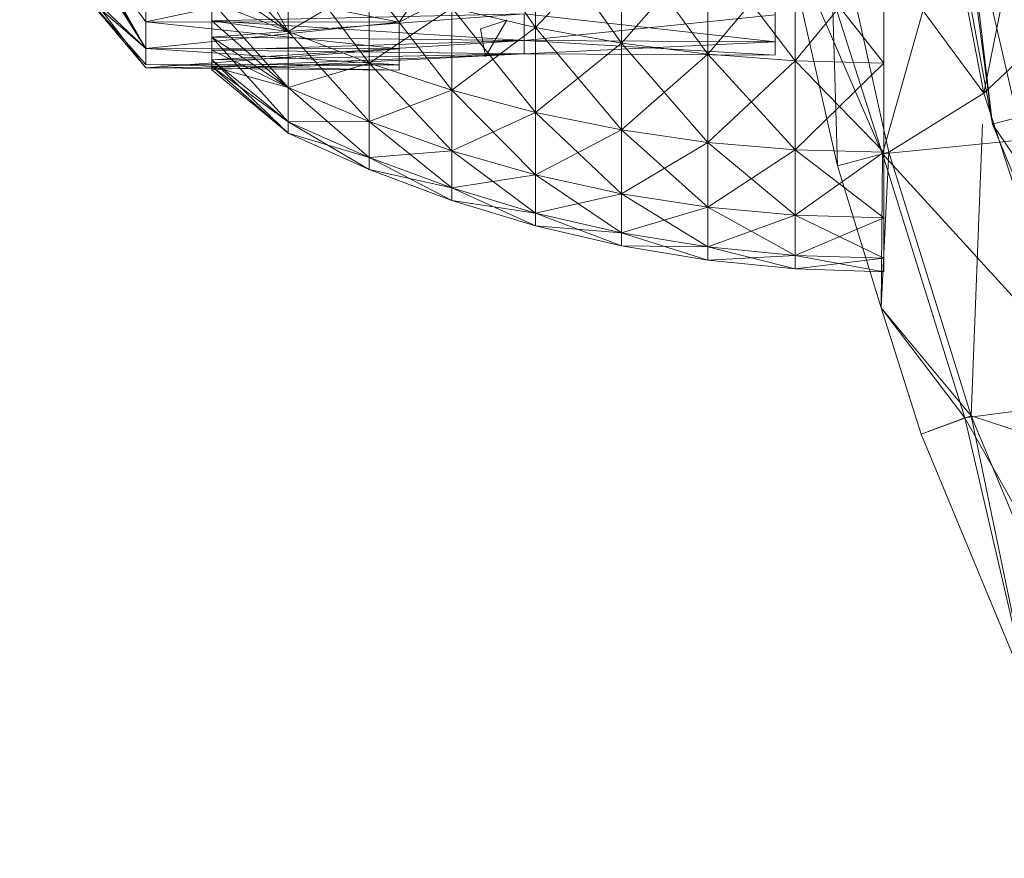
# Model space of a CAD drawing. Units: inches. Extents: x 19398 to 26118, y -1586 to 3166.
# Drawn here: x 20367 to 20385, y 32 to 47 of the extents above; entities that cross this region are included whole.
import ezdxf

# ---------------------------------------------------------------- set-up
doc = ezdxf.new("R2010")
doc.units = ezdxf.units.IN
doc.header["$MEASUREMENT"] = 0

msp = doc.modelspace()

# ---------------------------------------------------------------- linework, layer by layer
at = {"lineweight": 9}
for p, q in [((20382.865, 61.527), (20384.771, 45.223)), ((20382.818, 59.976), (20384.771, 45.223)), ((20380.725, 46.761), (20380.725, 55.215)), ((20382.748, 46.362), (20382.748, 55.215)), ((20382.748, 44.701), (20382.748, 55.215)), ((20382.748, 43.479), (20382.748, 55.215)), ((20382.748, 46.362), (20382.748, 55.215)), ((20380.725, 46.511), (20380.725, 54.749)), ((20380.725, 46.761), (20380.725, 54.749)), ((20382.748, 42.479), (20382.748, 54.749)), ((20382.748, 42.73), (20382.748, 54.749)), ((20382.748, 43.479), (20382.748, 54.749)), ((20382.748, 44.701), (20382.748, 54.749)), ((20382.748, 46.362), (20382.748, 54.749)), ((20380.725, 46.761), (20380.725, 54.509)), ((20380.725, 46.511), (20380.725, 54.509)), ((20380.725, 46.511), (20380.725, 54.509)), ((20382.748, 43.479), (20382.748, 54.509)), ((20382.748, 42.73), (20382.748, 54.509)), ((20382.748, 42.479), (20382.748, 54.509)), ((20384.771, 45.223), (20383.12, 54.206)), ((20384.609, 45.801), (20386.19, 53.676)), ((20384.609, 45.801), (20383.26, 52.833)), ((20369.005, 46.637), (20366.656, 50.345)), ((20369.005, 46.633), (20366.796, 50.345)), ((20384.19, 49.88), (20382.725, 44.675)), ((20384.19, 49.88), (20385.33, 44.932)), ((20384.609, 45.801), (20381.725, 49.731)), ((20381.725, 49.731), (20382.841, 44.707)), ((20381.725, 49.731), (20381.888, 44.448)), ((20382.725, 44.675), (20381.144, 49.628)), ((20384.188, 49.632), (20384.771, 45.223)), ((20370.237, 49.479), (20371.656, 46.951)), ((20376.26, 47.025), (20374.702, 49.292)), ((20377.865, 46.736), (20376.26, 48.98)), ((20376.26, 48.98), (20376.26, 47.025)), ((20376.26, 47.025), (20376.26, 48.98)), ((20369.005, 46.637), (20367.679, 48.954)), ((20369.005, 47.128), (20367.679, 48.954)), ((20369.005, 46.633), (20367.679, 48.954)), ((20381.888, 44.448), (20380.865, 48.957)), ((20380.865, 48.957), (20382.725, 44.675)), ((20377.865, 48.734), (20376.26, 47.025)), ((20379.469, 46.53), (20377.865, 48.734)), ((20377.865, 48.734), (20377.865, 46.736)), ((20377.865, 46.736), (20377.865, 48.734)), ((20387.748, 48.761), (20384.609, 45.801)), ((20379.469, 48.557), (20377.865, 46.736)), ((20381.097, 46.405), (20379.469, 48.557)), ((20379.469, 48.557), (20379.469, 46.53)), ((20379.469, 46.53), (20379.469, 48.557)), ((20381.097, 48.452), (20379.469, 46.53)), ((20381.097, 48.452), (20382.748, 46.362)), ((20381.097, 48.452), (20381.097, 46.405)), ((20381.097, 46.405), (20381.097, 48.452)), ((20381.097, 46.405), (20382.748, 48.416)), ((20382.748, 48.416), (20382.748, 46.362)), ((20382.748, 46.362), (20382.748, 48.416)), ((20374.539, 48.306), (20369.005, 47.131)), ((20370.237, 48.388), (20371.656, 46.951)), ((20373.167, 46.362), (20371.656, 48.368)), ((20371.656, 48.368), (20371.656, 46.951)), ((20371.656, 46.951), (20371.656, 48.368)), ((20374.539, 48.306), (20373.726, 47.123)), ((20373.726, 47.123), (20369.005, 48.066)), ((20369.005, 48.066), (20369.005, 47.128)), ((20370.237, 47.147), (20370.237, 47.92)), ((20370.237, 47.92), (20371.656, 46.951)), ((20375.237, 47.903), (20373.726, 47.123)), ((20369.005, 47.131), (20369.005, 47.813)), ((20369.005, 46.633), (20369.005, 47.813)), ((20373.167, 47.843), (20371.656, 46.951)), ((20374.702, 45.858), (20373.167, 47.843)), ((20373.167, 47.843), (20373.167, 46.362)), ((20373.167, 46.362), (20373.167, 47.843)), ((20369.005, 46.339), (20367.889, 47.605)), ((20369.005, 46.272), (20367.889, 47.605)), ((20369.005, 46.637), (20367.889, 47.605)), ((20369.005, 46.272), (20367.982, 47.605)), ((20369.005, 46.633), (20367.982, 47.605)), ((20370.237, 47.506), (20370.237, 46.845)), ((20370.237, 47.506), (20371.656, 46.951)), ((20370.237, 47.506), (20371.656, 45.909)), ((20374.702, 47.394), (20373.167, 46.362)), ((20376.26, 47.025), (20374.702, 47.394)), ((20376.26, 45.444), (20374.702, 47.394)), ((20376.26, 47.025), (20374.702, 47.394)), ((20374.702, 47.394), (20374.702, 45.858)), ((20374.702, 45.858), (20374.702, 47.394)), ((20369.005, 47.131), (20369.005, 46.633)), ((20373.726, 47.123), (20369.005, 47.131)), ((20373.726, 46.628), (20369.005, 47.131)), ((20373.726, 47.123), (20369.005, 47.128)), ((20369.005, 46.637), (20369.005, 47.128)), ((20369.005, 46.637), (20369.005, 47.128)), ((20369.005, 47.128), (20369.005, 46.339)), ((20376.051, 47.281), (20370.237, 47.147)), ((20376.051, 47.277), (20370.237, 46.845)), ((20370.237, 46.602), (20370.237, 47.147)), ((20376.051, 46.784), (20370.237, 47.147)), ((20370.237, 47.147), (20371.656, 45.909)), ((20370.237, 47.147), (20371.656, 46.951)), ((20375.725, 47.16), (20375.237, 47.003)), ((20375.725, 47.16), (20375.33, 46.486)), ((20376.051, 47.281), (20376.051, 46.784)), ((20376.051, 46.781), (20376.051, 47.277)), ((20376.051, 47.277), (20380.725, 46.761)), ((20376.051, 46.784), (20380.725, 47.258)), ((20380.725, 47.258), (20380.725, 46.761)), ((20380.725, 46.761), (20380.725, 47.258)), ((20373.726, 47.123), (20369.005, 46.637)), ((20373.167, 46.362), (20371.656, 46.951)), ((20373.167, 45.272), (20371.656, 46.951)), ((20373.167, 46.362), (20371.656, 46.951)), ((20371.656, 46.951), (20371.656, 45.909)), ((20371.656, 45.909), (20371.656, 46.951)), ((20373.726, 47.123), (20373.726, 46.628)), ((20373.726, 46.628), (20373.726, 47.123)), ((20376.26, 47.025), (20374.702, 45.858)), ((20375.33, 46.486), (20375.237, 47.003)), ((20377.865, 46.736), (20376.26, 47.025)), ((20377.865, 45.12), (20376.26, 47.025)), ((20377.865, 46.736), (20376.26, 47.025)), ((20376.26, 47.025), (20376.26, 45.444)), ((20376.26, 45.444), (20376.26, 47.025)), ((20370.237, 46.845), (20370.237, 46.421)), ((20376.051, 46.781), (20370.237, 46.845)), ((20370.237, 46.845), (20371.656, 45.909)), ((20370.237, 46.845), (20371.656, 45.271)), ((20376.051, 46.784), (20370.237, 46.602)), ((20376.051, 46.781), (20370.237, 46.421)), ((20376.051, 46.784), (20376.051, 46.532)), ((20376.051, 46.784), (20380.725, 46.761)), ((20376.051, 46.532), (20376.051, 46.781)), ((20376.051, 46.781), (20380.725, 46.761)), ((20376.051, 46.781), (20380.725, 46.511)), ((20376.051, 46.532), (20380.725, 46.761)), ((20380.725, 46.761), (20380.725, 46.511)), ((20380.725, 46.511), (20380.725, 46.761)), ((20373.726, 46.329), (20369.005, 46.637)), ((20373.726, 46.628), (20369.005, 46.637)), ((20369.005, 46.637), (20369.005, 46.339)), ((20369.005, 46.637), (20369.005, 46.339)), ((20373.726, 46.628), (20369.005, 46.633)), ((20373.726, 46.628), (20369.005, 46.272)), ((20370.237, 46.297), (20370.237, 46.602)), ((20376.051, 46.532), (20370.237, 46.602)), ((20370.237, 46.602), (20371.656, 45.909)), ((20373.726, 46.628), (20373.726, 46.329)), ((20373.726, 46.329), (20373.726, 46.628)), ((20377.865, 46.736), (20376.26, 45.444)), ((20379.469, 46.53), (20377.865, 46.736)), ((20379.469, 44.887), (20377.865, 46.736)), ((20379.469, 46.53), (20377.865, 46.736)), ((20377.865, 46.736), (20377.865, 45.12)), ((20377.865, 45.12), (20377.865, 46.736)), ((20376.051, 46.532), (20370.237, 46.236)), ((20376.051, 46.532), (20370.237, 46.236)), ((20376.051, 46.532), (20370.237, 46.297)), ((20376.051, 46.532), (20370.237, 46.421)), ((20370.237, 46.421), (20370.237, 46.236)), ((20370.237, 46.421), (20371.656, 45.271)), ((20370.237, 46.421), (20371.656, 45.057)), ((20376.051, 46.532), (20380.725, 46.511)), ((20376.051, 46.532), (20380.725, 46.511)), ((20376.051, 46.532), (20380.725, 46.511)), ((20379.469, 46.53), (20377.865, 45.12)), ((20381.097, 46.405), (20379.469, 46.53)), ((20381.097, 44.748), (20379.469, 46.53)), ((20381.097, 46.405), (20379.469, 46.53)), ((20379.469, 46.53), (20379.469, 44.887)), ((20379.469, 44.887), (20379.469, 46.53)), ((20381.097, 46.405), (20379.469, 44.887)), ((20382.748, 46.362), (20381.097, 46.405)), ((20381.097, 46.405), (20382.748, 44.701)), ((20381.097, 46.405), (20381.097, 44.748)), ((20381.097, 44.748), (20381.097, 46.405)), ((20382.748, 46.362), (20381.097, 46.405)), ((20373.726, 46.229), (20369.005, 46.339)), ((20373.726, 46.329), (20369.005, 46.339)), ((20373.726, 46.329), (20369.005, 46.272)), ((20373.726, 46.229), (20369.005, 46.272)), ((20370.237, 46.236), (20370.237, 46.297)), ((20370.237, 46.297), (20371.656, 45.057)), ((20370.237, 46.297), (20371.656, 45.271)), ((20370.237, 46.297), (20371.656, 45.909)), ((20370.237, 46.236), (20371.656, 45.057)), ((20373.167, 46.362), (20371.656, 45.909)), ((20374.702, 45.858), (20373.167, 46.362)), ((20374.702, 44.729), (20373.167, 46.362)), ((20374.702, 45.858), (20373.167, 46.362)), ((20373.167, 46.362), (20373.167, 45.272)), ((20373.167, 45.272), (20373.167, 46.362)), ((20373.726, 46.329), (20373.726, 46.229)), ((20373.726, 46.229), (20373.726, 46.329)), ((20381.097, 44.748), (20382.748, 46.362)), ((20382.748, 46.362), (20382.748, 44.701)), ((20382.748, 44.701), (20382.748, 46.362)), ((20373.167, 45.272), (20371.656, 45.909)), ((20373.167, 44.605), (20371.656, 45.909)), ((20373.167, 45.272), (20371.656, 45.909)), ((20371.656, 45.909), (20371.656, 45.271)), ((20371.656, 45.271), (20371.656, 45.909)), ((20374.702, 45.858), (20373.167, 45.272)), ((20376.26, 45.444), (20374.702, 45.858)), ((20376.26, 44.281), (20374.702, 45.858)), ((20376.26, 45.444), (20374.702, 45.858)), ((20374.702, 45.858), (20374.702, 44.729)), ((20374.702, 44.729), (20374.702, 45.858)), ((20384.771, 45.223), (20387.655, 45.999)), ((20384.609, 45.801), (20382.841, 44.707)), ((20386.818, 38.994), (20384.609, 45.801)), ((20376.26, 45.444), (20374.702, 44.729)), ((20377.865, 45.12), (20376.26, 45.444)), ((20377.865, 43.931), (20376.26, 45.444)), ((20377.865, 45.12), (20376.26, 45.444)), ((20376.26, 45.444), (20376.26, 44.281)), ((20376.26, 44.281), (20376.26, 45.444)), ((20373.167, 45.272), (20371.656, 45.271)), ((20373.167, 44.605), (20371.656, 45.271)), ((20373.167, 44.381), (20371.656, 45.271)), ((20373.167, 44.605), (20371.656, 45.271)), ((20371.656, 45.271), (20371.656, 45.057)), ((20371.656, 45.057), (20371.656, 45.271)), ((20374.702, 44.729), (20373.167, 45.272)), ((20374.702, 44.038), (20373.167, 45.272)), ((20374.702, 44.729), (20373.167, 45.272)), ((20373.167, 45.272), (20373.167, 44.605)), ((20373.167, 44.605), (20373.167, 45.272)), ((20377.865, 45.12), (20376.26, 44.281)), ((20379.469, 44.887), (20377.865, 45.12)), ((20379.469, 43.679), (20377.865, 45.12)), ((20379.469, 44.887), (20377.865, 45.12)), ((20377.865, 45.12), (20377.865, 43.931)), ((20377.865, 43.931), (20377.865, 45.12)), ((20384.586, 45.223), (20384.376, 39.797)), ((20384.771, 45.223), (20390.445, 31.475)), ((20384.771, 45.223), (20387.085, 41.8)), ((20373.167, 44.381), (20371.656, 45.057)), ((20373.167, 44.605), (20371.656, 45.057)), ((20385.33, 44.932), (20382.725, 44.675)), ((20379.469, 44.887), (20377.865, 43.931)), ((20381.097, 44.748), (20379.469, 44.887)), ((20381.097, 43.528), (20379.469, 44.887)), ((20381.097, 44.748), (20379.469, 44.887)), ((20379.469, 44.887), (20379.469, 43.679)), ((20379.469, 43.679), (20379.469, 44.887)), ((20381.097, 44.748), (20379.469, 43.679)), ((20382.748, 44.701), (20381.097, 44.748)), ((20381.097, 44.748), (20382.748, 43.479)), ((20381.097, 44.748), (20381.097, 43.528)), ((20381.097, 43.528), (20381.097, 44.748)), ((20382.748, 44.701), (20381.097, 44.748)), ((20374.702, 44.729), (20373.167, 44.605)), ((20374.702, 44.038), (20373.167, 44.605)), ((20374.702, 43.804), (20373.167, 44.605)), ((20374.702, 44.038), (20373.167, 44.605)), ((20373.167, 44.605), (20373.167, 44.381)), ((20373.167, 44.381), (20373.167, 44.605)), ((20376.26, 44.281), (20374.702, 44.729)), ((20376.26, 43.57), (20374.702, 44.729)), ((20376.26, 44.281), (20374.702, 44.729)), ((20374.702, 44.729), (20374.702, 44.038)), ((20374.702, 44.038), (20374.702, 44.729)), ((20381.097, 43.528), (20382.748, 44.701)), ((20382.841, 44.707), (20381.888, 44.448)), ((20381.888, 44.448), (20382.725, 44.675)), ((20382.841, 44.707), (20382.702, 41.805)), ((20382.841, 44.707), (20382.702, 41.805)), ((20382.702, 41.805), (20382.725, 44.675)), ((20386.888, 40.106), (20382.725, 44.675)), ((20384.26, 39.755), (20382.725, 44.675)), ((20382.748, 44.701), (20382.748, 43.479)), ((20382.748, 43.479), (20382.748, 44.701)), ((20384.376, 39.797), (20382.841, 44.707)), ((20374.702, 43.804), (20373.167, 44.381)), ((20374.702, 44.038), (20373.167, 44.381)), ((20382.702, 41.805), (20381.888, 44.448)), ((20376.26, 44.281), (20374.702, 44.038)), ((20377.865, 43.931), (20376.26, 44.281)), ((20377.865, 43.204), (20376.26, 44.281)), ((20377.865, 43.931), (20376.26, 44.281)), ((20376.26, 44.281), (20376.26, 43.57)), ((20376.26, 43.57), (20376.26, 44.281)), ((20376.26, 43.57), (20374.702, 44.038)), ((20376.26, 43.331), (20374.702, 44.038)), ((20376.26, 43.57), (20374.702, 44.038)), ((20374.702, 44.038), (20374.702, 43.804)), ((20374.702, 43.804), (20374.702, 44.038)), ((20377.865, 43.931), (20376.26, 43.57)), ((20379.469, 43.679), (20377.865, 43.931)), ((20379.469, 42.941), (20377.865, 43.931)), ((20379.469, 43.679), (20377.865, 43.931)), ((20377.865, 43.931), (20377.865, 43.204)), ((20377.865, 43.204), (20377.865, 43.931)), ((20376.26, 43.331), (20374.702, 43.804)), ((20376.26, 43.57), (20374.702, 43.804)), ((20379.469, 43.679), (20377.865, 43.204)), ((20381.097, 43.528), (20379.469, 43.679)), ((20381.097, 42.783), (20379.469, 43.679)), ((20381.097, 43.528), (20379.469, 43.679)), ((20379.469, 43.679), (20379.469, 42.941)), ((20379.469, 42.941), (20379.469, 43.679)), ((20377.865, 43.204), (20376.26, 43.57)), ((20377.865, 42.959), (20376.26, 43.57)), ((20377.865, 43.204), (20376.26, 43.57)), ((20376.26, 43.57), (20376.26, 43.331)), ((20376.26, 43.331), (20376.26, 43.57)), ((20381.097, 43.528), (20379.469, 42.941)), ((20382.748, 43.479), (20381.097, 43.528)), ((20381.097, 43.528), (20382.748, 42.73)), ((20381.097, 43.528), (20381.097, 42.783)), ((20381.097, 42.783), (20381.097, 43.528)), ((20382.748, 43.479), (20381.097, 43.528)), ((20381.097, 42.783), (20382.748, 43.479)), ((20382.748, 43.479), (20382.748, 42.73)), ((20382.748, 42.73), (20382.748, 43.479)), ((20377.865, 42.959), (20376.26, 43.331)), ((20377.865, 43.204), (20376.26, 43.331)), ((20379.469, 42.941), (20377.865, 43.204)), ((20379.469, 42.693), (20377.865, 43.204)), ((20379.469, 42.941), (20377.865, 43.204)), ((20377.865, 43.204), (20377.865, 42.959)), ((20377.865, 42.959), (20377.865, 43.204)), ((20379.469, 42.693), (20377.865, 42.959)), ((20379.469, 42.941), (20377.865, 42.959)), ((20381.097, 42.783), (20379.469, 42.941)), ((20381.097, 42.531), (20379.469, 42.941)), ((20381.097, 42.783), (20379.469, 42.941)), ((20379.469, 42.941), (20379.469, 42.693)), ((20379.469, 42.693), (20379.469, 42.941)), ((20381.097, 42.783), (20379.469, 42.693)), ((20382.748, 42.73), (20381.097, 42.783)), ((20381.097, 42.783), (20382.748, 42.479)), ((20381.097, 42.783), (20381.097, 42.531)), ((20381.097, 42.531), (20381.097, 42.783)), ((20382.748, 42.73), (20381.097, 42.783)), ((20381.097, 42.531), (20382.748, 42.73)), ((20382.748, 42.73), (20382.748, 42.479)), ((20382.748, 42.479), (20382.748, 42.73)), ((20381.097, 42.531), (20379.469, 42.693)), ((20382.748, 42.479), (20381.097, 42.531)), ((20383.446, 39.456), (20382.702, 41.805)), ((20382.702, 41.805), (20384.26, 39.755)), ((20383.446, 39.456), (20382.702, 41.805)), ((20384.376, 39.797), (20382.702, 41.805)), ((20386.888, 40.106), (20384.26, 39.755)), ((20384.376, 39.797), (20383.446, 39.456)), ((20386.353, 35.042), (20384.376, 39.797)), ((20386.818, 38.994), (20384.376, 39.797)), ((20384.376, 39.797), (20385.446, 34.62)), ((20383.446, 39.456), (20384.26, 39.755)), ((20385.446, 34.62), (20384.26, 39.755)), ((20386.795, 35.253), (20384.26, 39.755)), ((20385.446, 34.62), (20383.446, 39.456))]:
    msp.add_line(p, q, dxfattribs=at)

doc.saveas('drawing.dxf')
